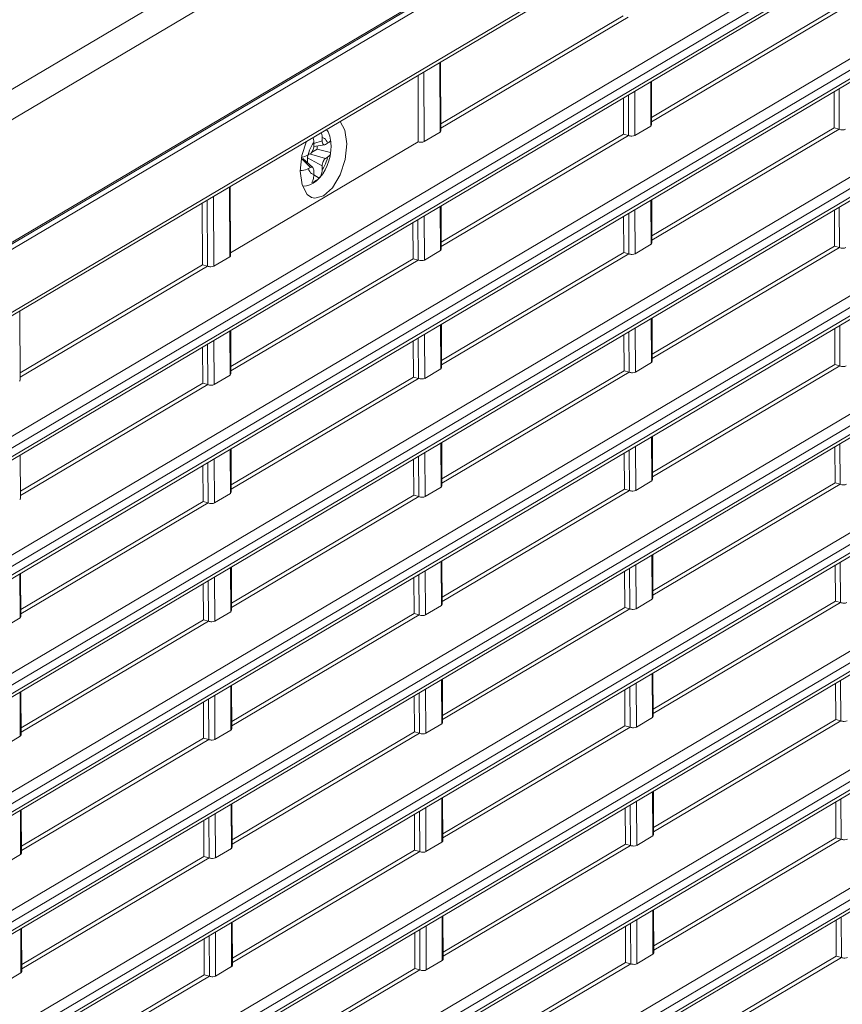
# Model space of a CAD drawing. Units: millimetres. Extents: x 25 to 822, y 10 to 581.
# Drawn here: x 734 to 747, y 444 to 460 of the extents above; entities that cross this region are included whole.
import ezdxf

# ---------------------------------------------------------------- set-up
doc = ezdxf.new("R2010")
doc.units = ezdxf.units.MM
doc.header["$LTSCALE"] = 46.255
for name, color, linetype in [('85-1A626G050DXF_CONTINUOUS_LINE', 7, 'CONTINUOUS'), ('R70-SYSTEM-TDXF_CONTINUOUS_LINE', 7, 'CONTINUOUS'), ('R70_SYSTEM_RDXF_CONTINUOUS_LINE', 7, 'CONTINUOUS')]:
    doc.layers.add(name, color=color, linetype=linetype)

msp = doc.modelspace()

# ---------------------------------------------------------------- linework, layer by layer
at = {"layer": '85-1A626G050DXF_CONTINUOUS_LINE', "color": 7, "linetype": 'Continuous', "lineweight": 0}
for p, q in [((738.626, 457.664), (738.807, 457.69)), ((738.626, 457.653), (738.627, 457.672)), ((738.627, 457.714), (738.766, 457.754)), ((738.627, 457.728), (738.627, 457.672)), ((738.684, 457.618), (738.684, 457.672)), ((738.766, 457.811), (738.766, 457.754)), ((738.856, 457.715), (738.822, 457.695)), ((738.903, 457.759), (738.904, 457.768)), ((738.535, 457.522), (738.54, 457.529)), ((738.537, 457.527), (738.572, 457.547)), ((738.557, 457.539), (738.822, 457.465)), ((738.588, 457.562), (738.684, 457.618)), ((738.684, 457.618), (738.905, 457.562)), ((738.905, 457.562), (738.904, 457.548)), ((738.427, 457.466), (738.572, 457.317)), ((738.61, 457.316), (738.445, 457.465)), ((738.524, 457.478), (738.767, 457.341)), ((738.524, 457.393), (738.524, 457.478)), ((738.767, 457.284), (738.767, 457.341)), ((738.856, 457.486), (738.822, 457.465)), ((738.538, 457.297), (738.572, 457.317)), ((738.628, 457.202), (738.628, 457.258)), ((738.628, 457.196), (738.718, 457.141)), ((738.673, 457.098), (738.617, 457.058)), ((738.727, 457.149), (738.673, 457.098))]:
    msp.add_line(p, q, dxfattribs=at)
for points in [[(738.752, 457.893), (738.755, 457.884), (738.76, 457.862), (738.764, 457.838), (738.766, 457.811)], [(738.84, 457.944), (738.863, 457.904), (738.891, 457.831), (738.903, 457.768)], [(738.537, 457.527), (738.547, 457.565), (738.559, 457.601), (738.574, 457.637), (738.59, 457.67), (738.608, 457.701), (738.627, 457.728)], [(738.627, 457.728), (738.626, 457.757), (738.623, 457.781), (738.619, 457.804), (738.617, 457.813)], [(738.856, 457.715), (738.846, 457.741), (738.834, 457.764), (738.819, 457.782), (738.803, 457.796), (738.785, 457.806), (738.766, 457.811)], [(738.766, 457.754), (738.767, 457.737), (738.77, 457.721), (738.775, 457.709), (738.782, 457.699), (738.791, 457.692), (738.8, 457.689), (738.807, 457.69)], [(738.807, 457.69), (738.811, 457.69), (738.822, 457.695)], [(738.856, 457.715), (738.874, 457.727), (738.888, 457.738), (738.897, 457.749), (738.903, 457.759)], [(738.904, 457.768), (738.908, 457.739), (738.911, 457.709), (738.913, 457.679)], [(738.913, 457.679), (738.913, 457.65), (738.911, 457.62), (738.909, 457.591), (738.905, 457.562)], [(738.429, 457.48), (738.443, 457.485), (738.478, 457.498), (738.51, 457.512), (738.537, 457.527)], [(738.524, 457.478), (738.525, 457.493), (738.529, 457.508), (738.535, 457.522)], [(738.572, 457.547), (738.582, 457.555), (738.593, 457.567), (738.602, 457.581), (738.611, 457.597), (738.618, 457.615), (738.623, 457.634), (738.626, 457.653)], [(738.904, 457.548), (738.897, 457.505), (738.877, 457.427), (738.851, 457.351), (738.817, 457.279), (738.775, 457.21), (738.727, 457.149)], [(738.904, 457.548), (738.903, 457.54), (738.894, 457.52), (738.878, 457.502), (738.856, 457.486)], [(738.767, 457.284), (738.786, 457.312), (738.804, 457.343), (738.82, 457.376), (738.834, 457.411), (738.847, 457.448), (738.856, 457.486)], [(738.822, 457.465), (738.811, 457.457), (738.801, 457.446), (738.791, 457.432), (738.783, 457.415), (738.776, 457.397), (738.771, 457.378), (738.768, 457.359), (738.767, 457.341)], [(738.538, 457.297), (738.516, 457.286), (738.492, 457.278), (738.465, 457.272), (738.436, 457.268), (738.405, 457.266)], [(738.628, 457.202), (738.609, 457.207), (738.591, 457.216), (738.575, 457.23), (738.56, 457.249), (738.548, 457.271), (738.538, 457.297)], [(738.61, 457.316), (738.603, 457.32), (738.593, 457.323), (738.583, 457.322), (738.572, 457.317)], [(738.593, 457.067), (738.6, 457.078), (738.606, 457.09), (738.612, 457.103), (738.617, 457.117), (738.621, 457.133), (738.625, 457.152), (738.627, 457.175), (738.628, 457.202)], [(738.628, 457.258), (738.627, 457.276), (738.624, 457.291), (738.618, 457.304), (738.612, 457.314), (738.61, 457.316)], [(738.767, 457.284), (738.766, 457.257), (738.762, 457.233), (738.757, 457.213), (738.751, 457.196), (738.744, 457.181), (738.736, 457.167), (738.728, 457.154), (738.718, 457.141)], [(738.617, 457.058), (738.562, 457.031), (738.508, 457.014), (738.453, 457.006), (738.446, 457.006)], [(738.662, 457.099), (738.64, 457.087), (738.617, 457.076), (738.593, 457.067)], [(738.718, 457.141), (738.701, 457.126), (738.682, 457.112), (738.662, 457.099)]]:
    msp.add_lwpolyline(points, dxfattribs=at)
at = {"layer": 'R70-SYSTEM-TDXF_CONTINUOUS_LINE', "color": 7, "linetype": 'Continuous', "lineweight": 0}
for p, q in [((722.86, 452.226), (769.149, 479.619)), ((723.037, 451.833), (769.356, 479.244)), ((769.645, 477.388), (723.432, 450.04))]:
    msp.add_line(p, q, dxfattribs=at)
at = {"layer": 'R70_SYSTEM_RDXF_CONTINUOUS_LINE', "color": 7, "linetype": 'Continuous', "lineweight": 0}
for p, q in [((769.472, 477.259), (723.328, 449.952)), ((723.432, 449.925), (769.576, 477.232)), ((769.579, 476.192), (726.092, 450.457)), ((726.052, 450.377), (769.539, 476.111)), ((769.435, 474.061), (728.418, 449.788)), ((769.526, 473.923), (728.509, 449.65)), ((769.527, 473.781), (728.493, 449.499)), ((728.486, 449.438), (769.487, 473.701)), ((728.41, 447.827), (769.44, 472.107)), ((728.501, 447.689), (769.532, 471.97)), ((728.502, 447.547), (769.532, 471.828)), ((769.492, 471.748), (728.492, 447.484)), ((769.445, 470.154), (728.423, 445.878)), ((769.537, 470.017), (728.515, 445.74)), ((769.537, 469.875), (728.515, 445.6)), ((728.497, 445.532), (769.497, 469.795)), ((769.45, 468.201), (728.429, 443.925)), ((769.542, 468.064), (728.52, 443.787)), ((769.542, 467.922), (728.52, 443.647)), ((728.502, 443.579), (769.502, 467.842)), ((728.426, 441.967), (769.456, 466.248)), ((728.517, 441.829), (769.547, 466.111)), ((769.548, 465.969), (728.525, 441.693)), ((728.507, 441.626), (769.507, 465.889)), ((728.431, 440.014), (769.461, 464.295)), ((728.522, 439.876), (769.553, 464.158)), ((769.553, 464.016), (728.53, 439.74)), ((728.513, 439.673), (769.513, 463.936)), ((728.436, 438.061), (769.466, 462.342)), ((728.527, 437.923), (769.558, 462.205)), ((769.558, 462.063), (728.536, 437.787)), ((728.518, 437.72), (769.518, 461.983)), ((728.441, 436.108), (769.471, 460.389)), ((728.533, 435.97), (769.563, 460.252)), ((769.563, 460.11), (728.541, 435.834)), ((728.523, 435.767), (769.523, 460.03)), ((743.735, 459.82), (740.725, 458.039)), ((743.818, 459.798), (740.725, 457.968)), ((747.214, 459.922), (744.204, 458.141)), ((747.297, 459.9), (744.204, 458.07)), ((740.71, 459.051), (740.713, 457.899)), ((740.726, 457.917), (740.722, 459.058)), ((740.35, 458.838), (740.353, 457.74)), ((740.449, 457.743), (740.446, 458.895)), ((744.19, 458.731), (744.191, 458.001)), ((744.204, 458.019), (744.202, 458.738)), ((743.823, 457.845), (743.822, 458.513)), ((743.927, 457.845), (743.926, 458.574)), ((747.219, 457.969), (747.217, 458.566)), ((747.302, 457.947), (747.3, 458.615)), ((728.447, 434.155), (769.477, 458.436)), ((743.74, 457.866), (743.739, 458.464)), ((728.538, 434.017), (769.568, 458.299)), ((769.569, 458.157), (728.546, 433.881)), ((728.528, 433.814), (769.528, 458.077)), ((744.191, 458.001), (743.927, 457.845)), ((740.713, 457.899), (740.449, 457.743)), ((743.74, 457.866), (740.73, 456.085)), ((743.823, 457.845), (740.731, 456.014)), ((743.74, 457.866), (743.823, 457.845)), ((747.219, 457.969), (744.209, 456.188)), ((747.302, 457.947), (744.209, 456.117)), ((747.219, 457.969), (747.302, 457.947)), ((737.252, 455.905), (740.353, 457.74)), ((738.508, 457.748), (738.432, 457.514)), ((738.432, 457.514), (738.404, 457.255)), ((737.236, 456.995), (737.239, 455.843)), ((737.252, 455.861), (737.249, 457.003)), ((736.788, 455.709), (736.786, 456.729)), ((736.871, 455.687), (736.869, 456.778)), ((736.975, 455.687), (736.972, 456.839)), ((744.195, 456.777), (744.197, 456.048)), ((744.209, 456.066), (744.207, 456.785)), ((740.716, 456.675), (740.718, 455.945)), ((740.731, 455.963), (740.729, 456.683)), ((743.829, 455.892), (743.827, 456.559)), ((743.933, 455.892), (743.931, 456.621)), ((747.224, 456.016), (747.223, 456.614)), ((747.307, 455.994), (747.305, 456.663)), ((740.267, 455.811), (740.265, 456.408)), ((740.35, 455.789), (740.348, 456.458)), ((740.454, 455.789), (740.452, 456.519)), ((743.746, 455.913), (743.744, 456.51)), ((744.197, 456.048), (743.933, 455.892)), ((740.718, 455.945), (740.454, 455.789)), ((743.746, 455.913), (740.736, 454.132)), ((743.829, 455.892), (740.736, 454.061)), ((743.746, 455.913), (743.829, 455.892)), ((747.224, 456.016), (744.214, 454.235)), ((747.307, 455.994), (744.214, 454.164)), ((747.224, 456.016), (747.307, 455.994)), ((737.239, 455.843), (736.975, 455.687)), ((740.267, 455.811), (737.257, 454.03)), ((740.35, 455.789), (737.257, 453.959)), ((740.267, 455.811), (740.35, 455.789)), ((736.788, 455.709), (733.778, 453.928)), ((736.871, 455.687), (733.779, 453.857)), ((736.788, 455.709), (736.871, 455.687)), ((733.779, 453.806), (733.776, 454.947)), ((744.2, 454.825), (744.202, 454.095)), ((744.215, 454.113), (744.213, 454.833)), ((737.243, 454.62), (737.245, 453.89)), ((737.257, 453.908), (737.255, 454.627)), ((740.721, 454.722), (740.723, 453.992)), ((740.736, 454.01), (740.734, 454.729)), ((743.834, 453.939), (743.832, 454.607)), ((743.938, 453.939), (743.936, 454.669)), ((747.229, 454.063), (747.228, 454.661)), ((747.312, 454.041), (747.311, 454.71)), ((736.981, 453.734), (736.979, 454.464)), ((740.272, 453.858), (740.271, 454.455)), ((740.355, 453.836), (740.353, 454.504)), ((740.459, 453.836), (740.457, 454.565)), ((743.751, 453.96), (743.749, 454.558)), ((736.794, 453.755), (736.792, 454.353)), ((736.877, 453.734), (736.875, 454.402)), ((744.202, 454.095), (743.938, 453.939)), ((740.723, 453.992), (740.459, 453.836)), ((743.751, 453.96), (740.741, 452.179)), ((743.834, 453.939), (740.741, 452.108)), ((743.751, 453.96), (743.834, 453.939)), ((747.229, 454.063), (744.219, 452.282)), ((747.312, 454.041), (744.22, 452.211)), ((747.229, 454.063), (747.312, 454.041)), ((737.245, 453.89), (736.981, 453.734)), ((740.272, 453.858), (737.262, 452.077)), ((740.355, 453.836), (737.262, 452.006)), ((740.272, 453.858), (740.355, 453.836)), ((736.794, 453.755), (733.784, 451.974)), ((736.877, 453.734), (733.784, 451.903)), ((736.794, 453.755), (736.877, 453.734)), ((744.205, 452.872), (744.207, 452.142)), ((744.22, 452.16), (744.218, 452.88)), ((737.248, 452.666), (737.25, 451.937)), ((737.263, 451.955), (737.261, 452.674)), ((740.727, 452.77), (740.729, 452.039)), ((740.741, 452.057), (740.739, 452.777)), ((743.839, 451.986), (743.837, 452.654)), ((743.943, 451.985), (743.941, 452.716)), ((747.235, 452.11), (747.233, 452.708)), ((747.318, 452.088), (747.316, 452.757)), ((733.784, 451.852), (733.782, 452.572)), ((736.986, 451.781), (736.984, 452.51)), ((740.277, 451.905), (740.276, 452.503)), ((740.36, 451.883), (740.359, 452.552)), ((740.465, 451.883), (740.463, 452.613)), ((743.756, 452.007), (743.754, 452.605)), ((736.799, 451.802), (736.797, 452.399)), ((736.882, 451.781), (736.88, 452.449)), ((744.207, 452.142), (743.943, 451.985)), ((740.729, 452.039), (740.465, 451.883)), ((743.756, 452.007), (740.746, 450.226)), ((743.839, 451.986), (740.746, 450.155)), ((743.756, 452.007), (743.839, 451.986)), ((747.235, 452.11), (744.225, 450.329)), ((747.318, 452.088), (744.225, 450.258)), ((747.235, 452.11), (747.318, 452.088)), ((737.25, 451.937), (736.986, 451.781)), ((740.277, 451.905), (737.267, 450.124)), ((740.36, 451.883), (737.268, 450.053)), ((740.277, 451.905), (740.36, 451.883)), ((736.799, 451.802), (733.789, 450.021)), ((736.882, 451.781), (733.789, 449.95)), ((736.799, 451.802), (736.882, 451.781)), ((744.21, 450.919), (744.212, 450.189)), ((744.225, 450.207), (744.223, 450.927)), ((737.253, 450.714), (737.255, 449.984)), ((737.268, 450.002), (737.266, 450.722)), ((740.732, 450.817), (740.734, 450.086)), ((740.746, 450.104), (740.744, 450.824)), ((743.844, 450.033), (743.843, 450.701)), ((743.948, 450.032), (743.946, 450.763)), ((747.24, 450.157), (747.238, 450.755)), ((747.323, 450.135), (747.321, 450.804)), ((733.775, 450.611), (733.777, 449.881)), ((733.789, 449.899), (733.787, 450.618)), ((736.991, 449.828), (736.989, 450.558)), ((740.283, 449.952), (740.281, 450.55)), ((740.366, 449.93), (740.364, 450.599)), ((740.47, 449.93), (740.468, 450.66)), ((743.761, 450.054), (743.76, 450.652)), ((736.804, 449.849), (736.802, 450.447)), ((736.887, 449.828), (736.885, 450.496)), ((744.212, 450.189), (743.948, 450.032)), ((740.734, 450.086), (740.47, 449.93)), ((743.761, 450.054), (740.751, 448.273)), ((743.844, 450.033), (740.751, 448.202)), ((743.761, 450.054), (743.844, 450.033)), ((747.24, 450.157), (744.23, 448.376)), ((747.323, 450.135), (744.23, 448.305)), ((747.24, 450.157), (747.323, 450.135)), ((733.777, 449.881), (733.513, 449.725)), ((737.255, 449.984), (736.991, 449.828)), ((740.283, 449.952), (737.273, 448.171)), ((740.366, 449.93), (737.273, 448.1)), ((740.283, 449.952), (740.366, 449.93)), ((736.804, 449.849), (733.794, 448.068)), ((736.887, 449.828), (733.794, 447.997)), ((736.804, 449.849), (736.887, 449.828)), ((744.216, 448.966), (744.218, 448.236)), ((744.23, 448.254), (744.228, 448.973)), ((737.258, 448.761), (737.26, 448.031)), ((737.273, 448.049), (737.271, 448.769)), ((740.737, 448.864), (740.739, 448.133)), ((740.752, 448.151), (740.75, 448.871)), ((743.85, 448.08), (743.848, 448.748)), ((743.954, 448.079), (743.952, 448.81)), ((747.245, 448.204), (747.243, 448.802)), ((747.328, 448.182), (747.326, 448.851)), ((733.78, 448.659), (733.782, 447.928)), ((733.794, 447.946), (733.792, 448.666)), ((736.996, 447.875), (736.994, 448.605)), ((740.288, 447.999), (740.286, 448.597)), ((740.371, 447.977), (740.369, 448.646)), ((740.475, 447.977), (740.473, 448.707)), ((743.766, 448.101), (743.765, 448.699)), ((736.809, 447.896), (736.808, 448.494)), ((736.892, 447.875), (736.891, 448.543)), ((744.218, 448.236), (743.954, 448.079)), ((740.739, 448.133), (740.475, 447.977)), ((743.766, 448.101), (740.757, 446.32)), ((743.85, 448.08), (740.757, 446.249)), ((743.766, 448.101), (743.85, 448.08)), ((747.245, 448.204), (744.235, 446.423)), ((747.328, 448.182), (744.235, 446.352)), ((747.245, 448.204), (747.328, 448.182)), ((733.782, 447.928), (733.518, 447.772)), ((737.26, 448.031), (736.996, 447.875)), ((740.288, 447.999), (737.278, 446.218)), ((740.371, 447.977), (737.278, 446.147)), ((740.288, 447.999), (740.371, 447.977)), ((736.809, 447.896), (733.799, 446.115)), ((736.892, 447.875), (733.799, 446.044)), ((736.809, 447.896), (736.892, 447.875)), ((744.221, 447.013), (744.223, 446.283)), ((744.235, 446.301), (744.234, 447.02)), ((737.264, 446.808), (737.266, 446.078)), ((737.278, 446.096), (737.276, 446.816)), ((740.742, 446.911), (740.744, 446.18)), ((740.757, 446.198), (740.755, 446.918)), ((743.855, 446.127), (743.853, 446.795)), ((743.959, 446.126), (743.957, 446.857)), ((747.25, 446.251), (747.249, 446.849)), ((747.333, 446.229), (747.332, 446.898)), ((733.785, 446.706), (733.787, 445.975)), ((733.8, 445.993), (733.798, 446.713)), ((737.002, 445.921), (737, 446.652)), ((740.293, 446.046), (740.291, 446.644)), ((740.376, 446.024), (740.374, 446.693)), ((740.48, 446.024), (740.478, 446.754)), ((743.772, 446.148), (743.77, 446.746)), ((736.814, 445.943), (736.813, 446.541)), ((736.898, 445.922), (736.896, 446.59)), ((740.744, 446.18), (740.48, 446.024)), ((743.772, 446.148), (740.762, 444.367)), ((743.855, 446.127), (740.762, 444.296)), ((743.772, 446.148), (743.855, 446.127)), ((744.223, 446.283), (743.959, 446.126)), ((747.25, 446.251), (744.24, 444.469)), ((747.333, 446.229), (744.241, 444.399)), ((747.25, 446.251), (747.333, 446.229)), ((733.787, 445.975), (733.523, 445.819)), ((737.266, 446.078), (737.002, 445.921)), ((740.293, 446.046), (737.283, 444.265)), ((740.376, 446.024), (737.283, 444.194)), ((740.293, 446.046), (740.376, 446.024)), ((736.814, 445.943), (733.805, 444.162)), ((736.898, 445.922), (733.805, 444.091)), ((736.814, 445.943), (736.898, 445.922)), ((744.226, 445.06), (744.228, 444.33)), ((744.241, 444.348), (744.239, 445.067)), ((737.269, 444.855), (737.271, 444.125)), ((737.283, 444.143), (737.282, 444.863)), ((740.747, 444.957), (740.749, 444.227)), ((740.762, 444.245), (740.76, 444.965)), ((743.86, 444.173), (743.858, 444.842)), ((743.964, 444.173), (743.962, 444.904)), ((747.255, 444.298), (747.254, 444.896)), ((747.339, 444.276), (747.337, 444.945)), ((733.79, 444.753), (733.792, 444.022)), ((733.805, 444.04), (733.803, 444.76)), ((737.007, 443.968), (737.005, 444.699)), ((740.298, 444.093), (740.297, 444.691)), ((740.381, 444.071), (740.38, 444.74)), ((740.485, 444.071), (740.483, 444.801)), ((743.777, 444.195), (743.775, 444.793)), ((736.82, 443.99), (736.818, 444.588)), ((736.903, 443.969), (736.901, 444.637)), ((740.749, 444.227), (740.485, 444.071)), ((743.777, 444.195), (740.767, 442.414)), ((743.86, 444.173), (740.767, 442.343)), ((743.777, 444.195), (743.86, 444.173)), ((744.228, 444.33), (743.964, 444.173)), ((747.255, 444.298), (744.246, 442.516)), ((747.339, 444.276), (744.246, 442.446)), ((747.255, 444.298), (747.339, 444.276)), ((733.792, 444.022), (733.528, 443.866)), ((737.271, 444.125), (737.007, 443.968)), ((740.298, 444.093), (737.288, 442.312)), ((740.381, 444.071), (737.289, 442.241)), ((740.298, 444.093), (740.381, 444.071)), ((736.82, 443.99), (733.81, 442.209)), ((736.903, 443.969), (733.81, 442.138)), ((736.82, 443.99), (736.903, 443.969))]:
    msp.add_line(p, q, dxfattribs=at)
for points in [[(739.171, 457.709), (739.142, 457.934), (739.065, 458.078)], [(738.589, 456.822), (738.642, 456.808), (738.789, 456.847), (738.936, 456.982), (739.061, 457.194), (739.143, 457.449), (739.171, 457.709)], [(740.449, 457.743), (740.44, 457.739), (740.43, 457.735), (740.418, 457.733), (740.406, 457.732), (740.392, 457.733), (740.379, 457.734), (740.365, 457.736), (740.353, 457.74)], [(738.404, 457.255), (738.434, 457.029), (738.517, 456.873), (738.589, 456.822)], [(737.239, 455.843), (737.246, 455.848), (737.25, 455.854), (737.252, 455.86), (737.252, 455.861)]]:
    msp.add_lwpolyline(points, dxfattribs=at)
for centre, start_param, end_param in [((744.129, 458.026), -0.536692, 0.053618), ((740.65, 457.924), -0.536692, 0.053618), ((743.865, 457.869), -2.107489, -0.536692), ((747.344, 457.972), -2.107489, -0.536692), ((744.134, 456.073), -0.536692, 0.053618), ((740.656, 455.97), -0.536692, 0.053618), ((743.87, 455.916), -2.107489, -0.536692), ((747.349, 456.019), -2.107489, -0.536692), ((740.392, 455.814), -2.107489, -0.536692), ((736.913, 455.712), -2.107489, -0.536692), ((744.14, 454.12), -0.536692, 0.053618), ((740.661, 454.017), -0.536692, 0.053618), ((743.876, 453.963), -2.107489, -0.536692), ((747.354, 454.066), -2.107489, -0.536692), ((733.704, 453.813), -0.536692, 0.053618), ((737.182, 453.915), -0.536692, 0.053618), ((740.397, 453.861), -2.107489, -0.536692), ((736.918, 453.758), -2.107489, -0.536692), ((744.145, 452.166), -0.536692, 0.053618), ((740.666, 452.064), -0.536692, 0.053618), ((743.881, 452.01), -2.107489, -0.536692), ((747.359, 452.113), -2.107489, -0.536692), ((733.709, 451.859), -0.536692, 0.053618), ((737.188, 451.962), -0.536692, 0.053618), ((740.402, 451.908), -2.107489, -0.536692), ((736.924, 451.805), -2.107489, -0.536692), ((744.15, 450.213), -0.536692, 0.053618), ((740.671, 450.111), -0.536692, 0.053618), ((743.886, 450.057), -2.107489, -0.536692), ((747.365, 450.16), -2.107489, -0.536692), ((733.714, 449.906), -0.536692, 0.053618), ((737.193, 450.009), -0.536692, 0.053618), ((740.407, 449.955), -2.107489, -0.536692), ((736.929, 449.852), -2.107489, -0.536692), ((744.155, 448.26), -0.536692, 0.053618), ((740.677, 448.158), -0.536692, 0.053618), ((743.891, 448.104), -2.107489, -0.536692), ((747.37, 448.207), -2.107489, -0.536692), ((733.719, 447.953), -0.536692, 0.053618), ((737.198, 448.056), -0.536692, 0.053618), ((740.413, 448.002), -2.107489, -0.536692), ((736.934, 447.899), -2.107489, -0.536692), ((744.16, 446.307), -0.536692, 0.053618), ((740.682, 446.205), -0.536692, 0.053618), ((743.896, 446.151), -2.107489, -0.536692), ((747.375, 446.254), -2.107489, -0.536692), ((733.725, 446), -0.536692, 0.053618), ((737.203, 446.102), -0.536692, 0.053618), ((740.418, 446.049), -2.107489, -0.536692), ((736.939, 445.946), -2.107489, -0.536692), ((744.166, 444.354), -0.536692, 0.053618), ((740.687, 444.252), -0.536692, 0.053618), ((743.902, 444.198), -2.107489, -0.536692), ((747.38, 444.301), -2.107489, -0.536692), ((733.73, 444.047), -0.536692, 0.053618), ((737.208, 444.149), -0.536692, 0.053618), ((740.423, 444.096), -2.107489, -0.536692), ((736.944, 443.993), -2.107489, -0.536692)]:
    msp.add_ellipse(centre, major_axis=(0.0749, -0.0087), ratio=0.452121, start_param=start_param, end_param=end_param, dxfattribs=at)

doc.saveas('drawing.dxf')
